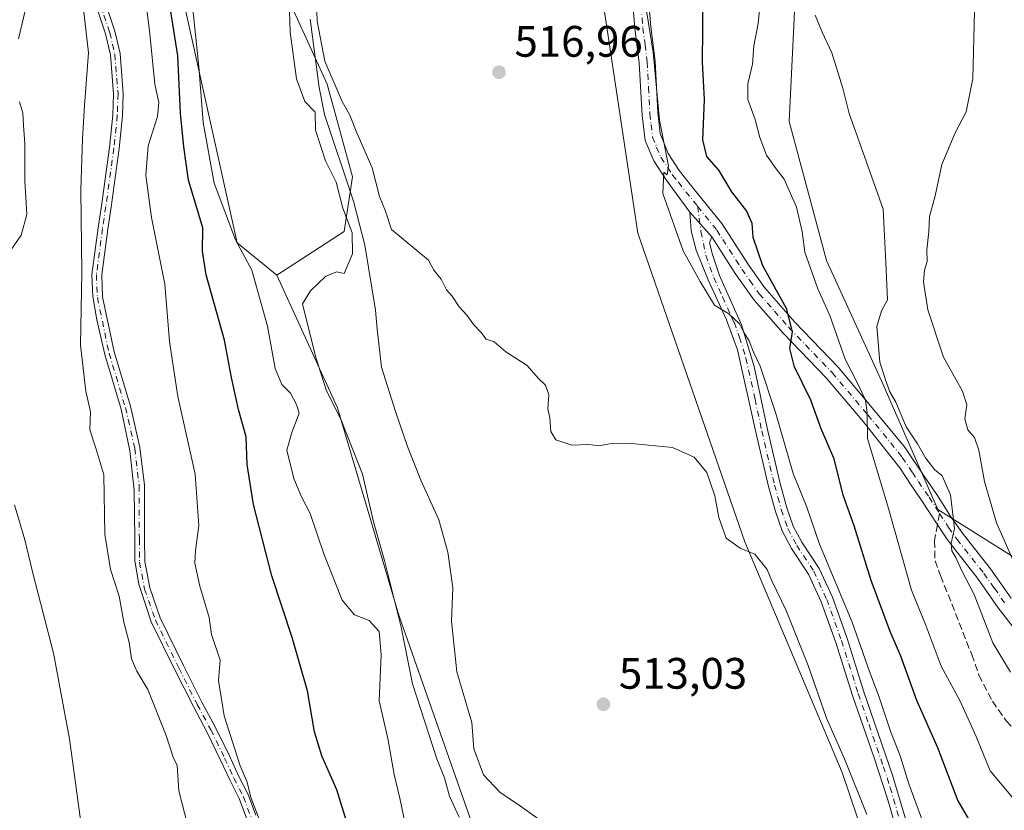
# Model space of a CAD drawing. Units: metres. Extents: x 549602 to 553045, y 4710103 to 4712442.
# Drawn here: x 550762 to 550986, y 4710775 to 4710955 of the extents above; entities that cross this region are included whole.
import ezdxf

# ---------------------------------------------------------------- set-up
doc = ezdxf.new("R2010")
doc.units = ezdxf.units.M
doc.header["$MEASUREMENT"] = 0
doc.linetypes.add('DGN Style 3', pattern=[2.307223458686699, 1.648016756204785, -0.6592067024819142])
doc.linetypes.add('DGN Style 4', pattern=[2.6384748266838614, 1.318413404963828, -0.6592067024819142, 0.001648016756204785, -0.6592067024819142])
for name, color, linetype, lineweight in [('Camino Cxs', 7, 'Continuous', 0), ('Camino eje', 30, 'DGN Style 4', 13), ('Corriente natural lineal', 142, 'Continuous', 13), ('Cultivos leñosos CxS', 92, 'Continuous', 0), ('Curva de nivel maestra', 30, 'Continuous', 30), ('Curva de nivel normal', 30, 'Continuous', 0), ('Huerta CxS', 92, 'Continuous', 0), ('Matorral CxS', 135, 'Continuous', 0), ('Pista no pavimentada Cxs', 111, 'Continuous', 0), ('Pista no pavimentada eje', 91, 'DGN Style 4', 0), ('Punto de cota en terreno', 7, 'Continuous', 0), ('Rótulo de punto de cota en terreno', 7, 'Continuous', 0), ('Senda', 7, 'DGN Style 3', 0), ('Senda no paivmentada conexión', 7, 'DGN Style 3', 0)]:
    doc.layers.add(name, color=color, linetype=linetype, lineweight=lineweight)
doc.styles.add('Style-Arial', font='txt')

# ---------------------------------------------------------------- blocks, each defined once
blk = doc.blocks.new('*U18')
at = {"layer": 'Matorral CxS', "color": 135, "linetype": 'Continuous', "lineweight": 0}
blk.add_polyline3d([(550798.7149, 4710961.9507, 524.3554000000004), (550811.5972999996, 4710903.819700001, 521.5901000000014), (550820.6023000004, 4710896.4561, 518.0604000000021), (550834.4156999998, 4710866.340700001, 516.1111999999994), (550848.3870999999, 4710819.183900001, 516.5393999999942), (550888.5560999997, 4710704.784700001, 511.5984000000026), (550896.4146999996, 4710668.980900001, 510.6055999999954), (550910.9483000003, 4710653.1733, 508.8444000000018), (550919.5437000003, 4710631.476500001, 508.4844000000012), (550934.3523000004, 4710606.8323, 508.2528000000021), (550935.7922999999, 4710585.891899999, 507.0261000000028), (550918.0396999996, 4710581.9407, 508.0632999999943), (550901.0717000002, 4710586.3665, 509.5311999999976), (550884.4858999997, 4710567.026500001, 508.546199999997), (550877.5975000003, 4710558.9943, 508.1530000000057), (550871.5549, 4710551.948100001, 507.3647000000056), (550860.0767000001, 4710551.128500001, 509.0228000000062), (550823.3421, 4710510.080900001, 506.7271999999939), (550799.3815000001, 4710488.304500001, 505.853099999993), (550774.7281, 4710473.5053, 507.0188999999955), (550746.9357000003, 4710454.2391, 504.2455999999948), (550711.5657000003, 4710454.1775, 505.0430000000051), (550699.2839000003, 4710450.085700001, 505.0255999999936), (550660.3049, 4710440.2653, 507.1999999999971)], dxfattribs=at)
blk = doc.blocks.new('5PATER')
at = {"layer": 'Huerta CxS', "linetype": 'Continuous', "lineweight": 0}
h = blk.add_hatch(color=51, dxfattribs=at)
edge = h.paths.add_edge_path()
edge.add_ellipse((0, 0), major_axis=(-0.1095731443231308, -0.1110710700762829), ratio=0.9994222409660322, start_angle=0, end_angle=360)

msp = doc.modelspace()

# ---------------------------------------------------------------- linework, layer by layer
at = {"layer": 'Camino Cxs', "color": 7, "linetype": 'Continuous', "lineweight": 0, "extrusion": (-0.003025794875245951, 0.00339545114310927, 0.9999896576849722), "elevation": 14850.04542793051, "flags": 128}
msp.add_lwpolyline([(550913.5874041948, 4710887.541294155), (550918.5756845404, 4710881.943661886)], dxfattribs=at)
msp.add_lwpolyline([(550913.5874041948, 4710887.541294155), (550918.5756845404, 4710881.943661886)], dxfattribs=at)
at = {"layer": 'Camino Cxs', "color": 7, "linetype": 'Continuous', "lineweight": 0}
for points in [[(550988.5701000001, 4710815.7601, 537.2566999999982), (550984.6401000004, 4710820.870100001, 536.7013000000006), (550979.9401000004, 4710827.5701, 535.5865999999951), (550973.8300999999, 4710835.3201, 535.0288), (550972.9600999998, 4710836.540100001, 534.9299000000028), (550966.9700999996, 4710845.620100001, 533.9207000000024), (550964.9901000002, 4710848.520099999, 533.3699999999953), (550962.2801000001, 4710852.670100001, 533.0121000000072), (550953.5900999998, 4710863.550100001, 530.1434000000008), (550945.5301000001, 4710873.100099999, 527.4438999999984), (550935.7001, 4710883.360099999, 524.7194000000018), (550929.1401000004, 4710890.780099999, 522.872000000003), (550924.8400999998, 4710896.8301, 522.2165999999997), (550919.5201000003, 4710905.210100001, 521.3717999999935), (550914.5318999998, 4710910.807700001, 521.3377000000038), (550909.1501000002, 4710918.170100001, 520.6592999999993), (550906.3400999998, 4710922.450099999, 519.9861999999994), (550904.3701, 4710927.0601, 520.0555000000022), (550903.6700999998, 4710932.790100001, 520.0023999999976), (550903.0201000003, 4710944.790100001, 519.818299999999), (550902.0500999996, 4710952.550100001, 519.9762999999948), (550901.1901000004, 4710962.710100001, 519.9980000000069)], [(550914.5318999998, 4710910.807700001, 521.3377000000038), (550909.1501000002, 4710918.170100001, 520.6592999999993), (550906.3400999998, 4710922.450099999, 519.9861999999994), (550904.3701, 4710927.0601, 520.0555000000022), (550903.6700999998, 4710932.790100001, 520.0023999999976), (550903.0201000003, 4710944.790100001, 519.818299999999), (550902.0500999996, 4710952.550100001, 519.9762999999948), (550901.1901000004, 4710962.710100001, 519.9980000000069)], [(550904.8000999996, 4710962.9101, 520.8154999999971), (550905.6401000004, 4710952.9301, 520.3938999999956), (550906.6300999997, 4710945.110099999, 520.5902999999962), (550907.2401000002, 4710933.5701, 520.5492999999988), (550907.7600999996, 4710928.690099999, 520.5540999999939), (550909.5601000004, 4710924.130100001, 521.0292999999947), (550912.0800999999, 4710920.290100001, 521.4660000000003), (550915.2401000002, 4710916.290100001, 521.8427999999985), (550921.8000999996, 4710908.210100001, 522.0282000000007), (550927.8400999998, 4710898.850099999, 523.4082999999955), (550931.4801000003, 4710893.6501, 524.142200000002), (550938.3601000002, 4710885.8101, 525.8466000000044), (550948.2200999996, 4710875.520099999, 529.1587000000001), (550956.3601000002, 4710865.870100001, 532.4603000000062), (550963.3601000002, 4710857.4101, 533.8628000000026), (550967.9700999996, 4710850.5701, 534.2915000000066), (550970.8400999998, 4710846.370100001, 534.681700000001), (550973.7200999996, 4710841.7301, 535.2556000000042), (550976.7200999996, 4710837.4901, 535.6912000000011), (550982.8400999998, 4710829.7301, 537.1313999999984), (550987.5601000004, 4710823.0101, 538.3671999999933)], [(550904.8000999996, 4710962.9101, 520.8154999999971), (550905.6401000004, 4710952.9301, 520.3938999999956), (550906.6300999997, 4710945.110099999, 520.5902999999962), (550907.2401000002, 4710933.5701, 520.5492999999988), (550907.7600999996, 4710928.690099999, 520.5540999999939), (550909.5601000004, 4710924.130100001, 521.0292999999947), (550912.0800999999, 4710920.290100001, 521.4660000000003), (550915.2401000002, 4710916.290100001, 521.8427999999985), (550921.8000999996, 4710908.210100001, 522.0282000000007), (550927.8400999998, 4710898.850099999, 523.4082999999955), (550931.4801000003, 4710893.6501, 524.142200000002), (550938.3601000002, 4710885.8101, 525.8466000000044), (550948.2200999996, 4710875.520099999, 529.1587000000001), (550956.3601000002, 4710865.870100001, 532.4603000000062), (550963.3601000002, 4710857.4101, 533.8628000000026), (550967.9700999996, 4710850.5701, 534.2915000000066), (550970.8400999998, 4710846.370100001, 534.681700000001), (550973.7200999996, 4710841.7301, 535.2556000000042), (550976.7200999996, 4710837.4901, 535.6912000000011), (550982.8400999998, 4710829.7301, 537.1313999999984), (550987.5601000004, 4710823.0101, 538.3671999999933)], [(550964.0800999999, 4710761.5001, 517.5954999999958), (550959.5201000003, 4710777.200099999, 518.1101000000053), (550956.4101, 4710786.720100001, 518.0246000000043), (550951.5100999996, 4710800.890100001, 518.218200000003), (550947.7100999998, 4710812.960100001, 518.5779999999941), (550944.3901000004, 4710822.220100001, 518.8654999999999), (550941.5301000001, 4710828.4801, 518.6695999999939), (550937.6601, 4710834.3301, 518.7970999999961), (550935.5401, 4710838.3101, 518.5512000000017), (550934.0000999998, 4710842.7601, 518.459400000007), (550932.4401000004, 4710848.4101, 518.3773999999976), (550929.5401, 4710860.8101, 518.7755999999936), (550925.3501000004, 4710879.4801, 520.0326999999961), (550922.8601000002, 4710886.340100001, 520.6345000000001), (550918.7200999996, 4710895.440099999, 521.2238999999972), (550915.9870999996, 4710902.1425, 521.0834999999934), (550914.7962999997, 4710906.574300001, 521.2179999999935), (550914.5318999998, 4710910.807700001, 521.3377000000038), (550919.5201000003, 4710905.210100001, 521.3717999999935), (550919.0000999998, 4710903.8101, 521.3058000000019), (550919.6401000004, 4710901.170100001, 521.3748999999953), (550921.2600999996, 4710896.4301, 521.5090000000055), (550926.2801000001, 4710885.170100001, 521.2562999999936), (550929.1801000005, 4710875.7301, 520.5282000000007), (550932.2001, 4710861.4101, 519.0975000000036), (550935.0800999999, 4710849.090100001, 519.4251999999979), (550936.6001000004, 4710843.5701, 519.1958000000013), (550938.0401, 4710839.4101, 519.1092000000062), (550940.0000999998, 4710835.7301, 519.292100000006), (550943.9200999998, 4710829.8101, 519.4915000000037), (550946.9200999998, 4710823.2501, 519.4052999999985), (550950.3000999996, 4710813.8301, 519.3705000000045), (550954.1001000004, 4710801.7501, 519.1150999999954), (550960.6001000004, 4710782.800100001, 519.1349999999948), (550966.7100999998, 4710762.220100001, 518.4625999999989)], [(550964.0800999999, 4710761.5001, 517.5954999999958), (550959.5201000003, 4710777.200099999, 518.1101000000053), (550956.4101, 4710786.720100001, 518.0246000000043), (550951.5100999996, 4710800.890100001, 518.218200000003), (550947.7100999998, 4710812.960100001, 518.5779999999941), (550944.3901000004, 4710822.220100001, 518.8654999999999), (550941.5301000001, 4710828.4801, 518.6695999999939), (550937.6601, 4710834.3301, 518.7970999999961), (550935.5401, 4710838.3101, 518.5512000000017), (550934.0000999998, 4710842.7601, 518.459400000007), (550932.4401000004, 4710848.4101, 518.3773999999976), (550929.5401, 4710860.8101, 518.7755999999936), (550925.3501000004, 4710879.4801, 520.0326999999961), (550922.8601000002, 4710886.340100001, 520.6345000000001), (550918.7200999996, 4710895.440099999, 521.2238999999972), (550915.9870999996, 4710902.1425, 521.0834999999934), (550914.7962999997, 4710906.574300001, 521.2179999999935), (550914.5318999998, 4710910.807700001, 521.3377000000038)], [(550919.5201000003, 4710905.210100001, 521.3717999999935), (550919.0000999998, 4710903.8101, 521.3058000000019), (550919.6401000004, 4710901.170100001, 521.3748999999953), (550921.2600999996, 4710896.4301, 521.5090000000055), (550926.2801000001, 4710885.170100001, 521.2562999999936), (550929.1801000005, 4710875.7301, 520.5282000000007), (550932.2001, 4710861.4101, 519.0975000000036), (550935.0800999999, 4710849.090100001, 519.4251999999979), (550936.6001000004, 4710843.5701, 519.1958000000013), (550938.0401, 4710839.4101, 519.1092000000062), (550940.0000999998, 4710835.7301, 519.292100000006), (550943.9200999998, 4710829.8101, 519.4915000000037), (550946.9200999998, 4710823.2501, 519.4052999999985), (550950.3000999996, 4710813.8301, 519.3705000000045), (550954.1001000004, 4710801.7501, 519.1150999999954), (550960.6001000004, 4710782.800100001, 519.1349999999948), (550966.7100999998, 4710762.220100001, 518.4625999999989)], [(550988.5701000001, 4710815.7601, 537.2566999999982), (550984.6401000004, 4710820.870100001, 536.7013000000006), (550979.9401000004, 4710827.5701, 535.5865999999951), (550973.8300999999, 4710835.3201, 535.0288), (550972.9600999998, 4710836.540100001, 534.9299000000028), (550966.9700999996, 4710845.620100001, 533.9207000000024), (550964.9901000002, 4710848.520099999, 533.3699999999953), (550962.2801000001, 4710852.670100001, 533.0121000000072), (550953.5900999998, 4710863.550100001, 530.1434000000008), (550945.5301000001, 4710873.100099999, 527.4438999999984), (550935.7001, 4710883.360099999, 524.7194000000018), (550929.1401000004, 4710890.780099999, 522.872000000003), (550924.8400999998, 4710896.8301, 522.2165999999997), (550919.5201000003, 4710905.210100001, 521.3717999999935)]]:
    msp.add_polyline3d(points, dxfattribs=at)
at = {"layer": 'Camino eje', "color": 30, "linetype": 'DGN Style 4', "lineweight": 13}
for points in [[(550896.7851, 4711009.8301, 520.5785000000033), (550900.0201000003, 4711004.425100001, 521.2258000000002), (550900.4851000002, 4711003.200099999, 521.2985000000045), (550901.3300999999, 4710999.075099999, 521.4802000000054), (550901.6350999996, 4710996.5601, 521.5129000000015), (550901.9101, 4710994.085100001, 521.3849000000046), (550902.2550999997, 4710989.7851, 521.2256000000052), (550902.6700999998, 4710975.295100001, 520.6441000000051), (550902.9951, 4710962.8101, 520.3197999999975), (550903.4250999996, 4710957.7301, 520.2283000000025), (550903.8450999996, 4710952.7401, 520.1775000000052), (550904.3300999999, 4710948.860099999, 520.1937000000034), (550904.8251, 4710944.950099999, 520.2094999999972), (550905.1300999997, 4710939.1801, 520.1420999999973), (550905.4550999999, 4710933.1801, 520.2565999999933), (550905.7150999998, 4710930.7401, 520.2770000000019), (550906.0651000004, 4710927.8751, 520.2703000000038), (550906.9650999998, 4710925.595100001, 520.2504000000044), (550907.9501, 4710923.290100001, 520.369200000001), (550910.6151000002, 4710919.2301, 520.9812999999995), (550911.9101, 4710917.590100001, 520.960500000001), (550916.2987000002, 4710912.132900001, 521.4228000000003)], [(550916.2987000002, 4710912.132900001, 521.4228000000003), (550917.0453000005, 4710906.3759, 521.104600000006), (550918.1699000001, 4710900.951900001, 521.2688000000053), (550919.9901000002, 4710895.9351, 521.366200000004), (550921.9469, 4710891.545700001, 521.1607999999978), (550924.0169000002, 4710886.9957, 520.9927000000025), (550924.5701000001, 4710885.755100001, 520.971000000005), (550925.8151000004, 4710882.325099999, 520.681500000006), (550927.2651000004, 4710877.6051, 519.9098999999987), (550929.3601000002, 4710868.270099999, 519.3445000000065), (550930.8701, 4710861.110099999, 518.9272999999957), (550933.7600999996, 4710848.7501, 518.897100000002), (550934.5201000003, 4710845.9901, 518.9493999999977), (550935.3000999996, 4710843.165100001, 518.809500000003), (550936.7901, 4710838.860099999, 518.7785000000003), (550938.8300999999, 4710835.030099999, 519.0096000000049), (550942.7251000004, 4710829.145099999, 518.936799999996), (550945.6551000001, 4710822.735099999, 519.1100000000006), (550949.0050999997, 4710813.395099999, 518.9513000000006), (550952.8051000005, 4710801.3201, 518.5424999999959), (550955.2550999997, 4710794.235099999, 518.6236999999965), (550958.5050999997, 4710784.7601, 518.5535999999993), (550960.0601000004, 4710780.0001, 518.5868000000046), (550962.3513000002, 4710772.282500001, 517.8657999999997)], [(550916.2987000002, 4710912.132900001, 521.4228000000003), (550920.6601, 4710906.710100001, 521.5663000000059), (550921.9901000002, 4710904.6151, 521.6445999999996), (550925.0100999996, 4710899.9351, 522.5573000000004), (550926.3400999998, 4710897.840100001, 522.6996999999974), (550928.1601, 4710895.2401, 523.0179999999964), (550930.3101000004, 4710892.215100001, 523.4331999999995), (550933.7500999998, 4710888.295100001, 524.212400000004), (550937.0301000001, 4710884.585100001, 525.1153999999951), (550946.8750999998, 4710874.3101, 528.0945999999967), (550954.9751000004, 4710864.710100001, 531.173299999995), (550958.4751000004, 4710860.4801, 532.2642000000051), (550962.8201000001, 4710855.040100001, 533.4143999999942), (550965.1250999998, 4710851.620100001, 533.6554999999935), (550966.4801000003, 4710849.545100001, 533.8448999999965), (550968.9051000001, 4710845.995100001, 534.334400000007), (550971.3047000002, 4710842.283299999, 534.7385000000068)], [(550971.3047000002, 4710842.283299999, 534.7385000000068), (550973.3400999998, 4710839.1351, 535.0831999999937), (550974.8400999998, 4710837.015100001, 535.3077000000048), (550975.2751000002, 4710836.405099999, 535.3549999999959), (550981.3901000004, 4710828.6501, 536.2157000000007), (550983.7500999998, 4710825.290100001, 536.8882000000012), (550986.1001000004, 4710821.940099999, 537.398000000001)]]:
    msp.add_polyline3d(points, dxfattribs=at)
at = {"layer": 'Corriente natural lineal', "color": 142, "linetype": 'Continuous', "lineweight": 13}
msp.add_polyline3d([(550828.1801000005, 4710954.6501, 515.5522000000057), (550830.2401000002, 4710939.170100001, 515.5910000000003), (550831.4401000004, 4710933.0101, 515.5182000000059), (550838.0401, 4710913.290100001, 515.1214000000036), (550840.6001000004, 4710903.3301, 514.7991000000038), (550843.0401, 4710888.530099999, 513.6604999999981), (550843.4401000004, 4710884.210100001, 513.8791000000056), (550844.3953999998, 4710875.5755, 513.7209000000003), (550847.6014, 4710865.512900001, 513.0645999999979), (550850.3283000002, 4710857.485500001, 513.3334999999934), (550853.3444999997, 4710849.865499999, 513.4498000000021), (550857.4720000001, 4710840.8168, 513.9722999999941), (550859.5357999997, 4710833.5142, 513.3245000000024), (550860.6469999999, 4710825.418, 513.1306999999942), (550860.3295, 4710817.798000001, 513.3356000000058), (550861.5751, 4710806.280099999, 512.7358999999997), (550864.9554000003, 4710794.7939, 512.2084000000032), (550865.4095000001, 4710788.7466, 512.3858999999939), (550867.6320000002, 4710782.8729, 512.0776999999945), (550871.2833000004, 4710778.904100001, 511.6830999999948), (550876.0458000004, 4710775.7291, 512.1104999999952), (550883.6503, 4710770.312000001, 512.0304999999935)], dxfattribs=at)
at = {"layer": 'Cultivos leñosos CxS', "color": 92, "linetype": 'Continuous', "lineweight": 0}
for points in [[(550844.9697000004, 4711380.429500001, 537.152900000001), (550825.7301000003, 4711362.672700001, 536.7370999999986), (550818.3302999996, 4711333.074899999, 534.9100000000036), (550822.7695000004, 4711278.319300001, 530.9524999999994), (550836.0865000002, 4711238.363299999, 529.4128999999957), (550845.4338999996, 4711232.162900001, 528.4763999999996), (550867.7045, 4711198.951500001, 527.7535999999964), (550883.4134999998, 4711170.2401, 525.4098999999987), (550888.7944999998, 4711142.674900001, 525.8300000000017), (550873.9663000006, 4711121.1085, 525.3542000000016), (550842.3375000004, 4711097.4935, 525.5817999999999), (550821.0635000002, 4711066.401699999, 526.2670000000071), (550804.5006999997, 4711031.837900001, 525.5399999999936), (550799.0620999997, 4710997.5099, 523.8680000000022), (550798.7149, 4710961.9507, 524.3554000000004), (550811.5972999996, 4710903.819700001, 521.5901000000014), (550820.6023000004, 4710896.4561, 518.0604000000021)], [(550819.9241000004, 4710972.315500001, 517.5571999999956), (550822.5159, 4710960.921700001, 517.1006000000052), (550832.0833000002, 4710939.872500001, 515.0586999999941), (550837.8234999999, 4710918.8235, 514.5813999999956), (550835.9099000003, 4710906.385500001, 515.9771000000037), (550820.6023000004, 4710896.4561, 518.0604000000021)], [(550819.9241000004, 4710972.315500001, 517.5571999999956), (550822.5159, 4710960.921700001, 517.1006000000052), (550832.0833000002, 4710939.872500001, 515.0586999999941), (550837.8234999999, 4710918.8235, 514.5813999999956), (550835.9099000003, 4710906.385500001, 515.9771000000037), (550820.6023000004, 4710896.4561, 518.0604000000021)], [(550894.6697000006, 4710966.329500001, 519.0562000000064), (550894.4707000004, 4710960.943499999, 518.665399999998), (550902.6684999998, 4710906.036900001, 516.6459000000032), (550927.0072999997, 4710835.837300001, 515.2538999999961), (550949.1416999997, 4710783.390100001, 514.531099999993), (550963.3362999996, 4710741.486300001, 514.4507000000012), (550974.8129000004, 4710679.2051, 514.0497000000032), (550969.7253000002, 4710629.735099999, 511.392200000002), (550963.8287000004, 4710596.451900001, 509.5025000000023), (550967.4722999996, 4710578.689300001, 509.7418999999937), (550967.5888999999, 4710576.705700001, 509.663400000005)], [(550990.4181000004, 4710830.880100001, 540.8190999999933), (550970.8992999997, 4710843.225299999, 534.3414000000049), (550958.1041000001, 4710872.473300001, 533.7544000000053), (550945.5608999999, 4710899.772500001, 531.5540000000037), (550937.1032999996, 4710931.4407, 533.1061999999947), (550938.7443000004, 4710965.8599, 534.095100000006)], [(550938.7443000004, 4710965.8599, 534.095100000006), (550937.1032999996, 4710931.4407, 533.1061999999947), (550945.5608999999, 4710899.772500001, 531.5540000000037), (550958.1041000001, 4710872.473300001, 533.7544000000053), (550970.8992999997, 4710843.225299999, 534.3414000000049), (550990.4181000004, 4710830.880100001, 540.8190999999933), (551019.4912999999, 4710802.181700001, 541.0962000000001), (551012.0972999996, 4710775.5667, 532.6187999999966), (551025.7686999999, 4710770.0953, 532.6386000000057), (551058.6211000001, 4710724.6797, 538.2920000000013), (551072.0305000005, 4710732.408700001, 540.4314000000013), (551107.9927000003, 4710735.190099999, 549.8086999999941), (551108.0887000002, 4710720.242699999, 555.9263000000064), (551090.8435000004, 4710699.645300001, 556.165599999993), (551078.4550999999, 4710682.157099999, 554.8821000000025), (551076.2688999996, 4710671.9553, 556.5874999999943), (551079.1835000003, 4710660.2963, 560.354800000001), (551089.3853000002, 4710660.2961, 564.2807999999932), (551106.1454999996, 4710671.954700001, 568.0348999999987), (551120.7197000004, 4710686.5283, 567.4428999999947), (551130.9212999997, 4710685.799500001, 570.8610000000045), (551144.0377000002, 4710679.969699999, 573.6248999999953), (551160.9228999997, 4710670.683900001, 572.0728999999993)], [(550822.5159, 4710960.921700001, 517.1006000000052), (550832.0833000002, 4710939.872500001, 515.0586999999941), (550837.8234999999, 4710918.8235, 514.5813999999956), (550835.9099000003, 4710906.385500001, 515.9771000000037), (550820.6023000004, 4710896.4561, 518.0604000000021), (550811.5972999996, 4710903.819700001, 521.5901000000014), (550798.7149, 4710961.9507, 524.3554000000004)], [(550894.4707000004, 4710960.943499999, 518.665399999998), (550902.6684999998, 4710906.036900001, 516.6459000000032), (550927.0072999997, 4710835.837300001, 515.2538999999961), (550949.1416999997, 4710783.390100001, 514.531099999993), (550963.3362999996, 4710741.486300001, 514.4507000000012), (550974.8129000004, 4710679.2051, 514.0497000000032), (550969.7253000002, 4710629.735099999, 511.392200000002), (550963.8287000004, 4710596.451900001, 509.5025000000023), (550967.4722999996, 4710578.689300001, 509.7418999999937), (550967.5888999999, 4710576.705700001, 509.663400000005), (550935.7922999999, 4710585.891899999, 507.0261000000028), (550934.3523000004, 4710606.8323, 508.2528000000021), (550919.5437000003, 4710631.476500001, 508.4844000000012), (550910.9483000003, 4710653.1733, 508.8444000000018), (550896.4146999996, 4710668.980900001, 510.6055999999954), (550888.5560999997, 4710704.784700001, 511.5984000000026), (550848.3870999999, 4710819.183900001, 516.5393999999942), (550834.4156999998, 4710866.340700001, 516.1111999999994), (550820.6023000004, 4710896.4561, 518.0604000000021), (550835.9099000003, 4710906.385500001, 515.9771000000037), (550837.8234999999, 4710918.8235, 514.5813999999956), (550832.0833000002, 4710939.872500001, 515.0586999999941), (550822.5159, 4710960.921700001, 517.1006000000052)], [(550820.6023000004, 4710896.4561, 518.0604000000021), (550834.4156999998, 4710866.340700001, 516.1111999999994), (550848.3870999999, 4710819.183900001, 516.5393999999942), (550888.5560999997, 4710704.784700001, 511.5984000000026), (550896.4146999996, 4710668.980900001, 510.6055999999954), (550910.9483000003, 4710653.1733, 508.8444000000018), (550919.5437000003, 4710631.476500001, 508.4844000000012), (550934.3523000004, 4710606.8323, 508.2528000000021), (550935.7922999999, 4710585.891899999, 507.0261000000028)]]:
    msp.add_polyline3d(points, dxfattribs=at)
at = {"layer": 'Curva de nivel maestra', "color": 30, "linetype": 'Continuous', "lineweight": 30, "elevation": 525, "flags": 128}
for points in [[(550836.7999999998, 4710771.3201), (550834.25, 4710779.460100001), (550830.8799999999, 4710787.190099999), (550829.2100000001, 4710792.640100001), (550827.5599999996, 4710801.970100001), (550824.0999999996, 4710814.0601), (550819.4500000002, 4710828.0801), (550815.2999999998, 4710844.300100001), (550813.9000000004, 4710853.390100001), (550813.6399999997, 4710859.6801), (550811.8799999999, 4710865.940099999), (550810.2999999998, 4710873.200099999), (550808.7300000004, 4710881.7301), (550804.5800000001, 4710896.540100001), (550803.7199999997, 4710901.9101), (550803.7699999996, 4710907.210100001), (550800.5499999998, 4710918.090100001), (550799.4500000002, 4710925.640100001), (550798.7400000002, 4710933.3101), (550798.0999999996, 4710946.350099999), (550795.7800000003, 4710961.2601)], [(550917.5099999999, 4710960.040100001), (550917.29, 4710944.9001), (550917.75, 4710936.4101), (550917.4000000004, 4710927.2501), (550918.3399999999, 4710923.460100001), (550921.0300000003, 4710920.3201), (550923.9800000004, 4710915.440099999), (550927.3899999997, 4710911.0001), (550928.6299999999, 4710908.3201), (550928.8399999999, 4710905.0801), (550931.0700000003, 4710898.670100001), (550936.4100000003, 4710888.940099999), (550937.8200000003, 4710883.5801), (550937.1500000004, 4710879.8201), (550938.1500000004, 4710875.850099999), (550941.9600000001, 4710868.1501), (550944.3200000003, 4710861.600099999), (550947.1600000003, 4710854.9101), (550949.3200000003, 4710846.5001), (550951.8099999996, 4710839.550100001), (550955.6500000004, 4710827.1601), (550960.0099999999, 4710815.5001), (550962.4400000004, 4710809.940099999), (550966.0599999996, 4710799.840100001), (550970.79, 4710789.0701), (550975.4600000001, 4710776.920100001), (550981.6100000005, 4710766.4301)]]:
    msp.add_lwpolyline(points, dxfattribs=at)
at = {"layer": 'Curva de nivel normal', "color": 30, "linetype": 'Continuous', "lineweight": 0, "flags": 128}
for points, elevation in [([(550789.3099999996, 4710970.960100001), (550791.7100000001, 4710951.350099999), (550792.9199999999, 4710939.880100001), (550793.8200000003, 4710935.7301), (550793.4699999997, 4710932.5801), (550791.3799999999, 4710925.9101), (550790.8600000005, 4710919.170100001), (550792.0899999999, 4710909.610099999), (550795.1600000003, 4710894.460100001), (550796.2100000001, 4710881.420100001), (550798.0999999996, 4710868.870100001), (550802.0300000003, 4710851.2501), (550802.8799999999, 4710839.5701), (550802.1399999997, 4710833.880100001), (550802, 4710830.970100001), (550803.1200000001, 4710825.780099999), (550805.2199999997, 4710818.630100001), (550805.7699999996, 4710814.770099999), (550807.7199999997, 4710808.9301), (550807.3300000001, 4710804.280099999), (550808.6600000003, 4710796.280099999), (550812.2800000003, 4710784.9001), (550813.8899999997, 4710781.190099999), (550814.7199999997, 4710777.6801), (550816.7800000003, 4710772.370100001)], 530), ([(550829.4100000003, 4710965.6801), (550829.8200000003, 4710954.220100001), (550831.5300000003, 4710945.1601), (550835.5099999999, 4710935.9301), (550837.2000000002, 4710932.840100001), (550838.8399999999, 4710928.8201), (550842.2699999996, 4710920.9101), (550844, 4710914.360099999), (550845.3600000005, 4710911.0601), (550846.7000000002, 4710906.850099999), (550855.0999999996, 4710899.9101), (550856.3099999996, 4710897.620100001), (550857.9500000002, 4710895.590100001), (550859.1799999997, 4710893.1501), (550860.5199999996, 4710891.720100001), (550862.04, 4710889.2501), (550863.8399999999, 4710887.370100001), (550865.4100000003, 4710885.170100001), (550867.0300000003, 4710883.4801), (550868.1799999997, 4710881.940099999), (550870.0599999996, 4710881.290100001), (550872.7100000001, 4710879.050100001), (550877.5499999998, 4710875.970100001), (550880.0099999999, 4710873.0601), (550881.7400000002, 4710871.4301), (550882.4699999997, 4710869.2501), (550882.2300000004, 4710866.0701), (550882.7000000002, 4710864.0101), (550882.9400000004, 4710860.920100001), (550884.0599999996, 4710859.030099999), (550887.7100000001, 4710857.800100001), (550891.5499999998, 4710858.0101), (550893.8399999999, 4710857.690099999), (550896.2599999999, 4710858.100099999), (550901.2800000003, 4710858.200099999), (550910.5599999996, 4710857.3201), (550915.5, 4710855.120100001), (550918.3499999996, 4710851.640100001), (550920.2000000002, 4710846.3301), (550921.0899999999, 4710841.4001), (550922.7800000003, 4710836.700099999), (550926, 4710834.4301), (550929.3099999996, 4710833.050100001), (550932.0800000001, 4710829.5701), (550933.1799999997, 4710826.940099999), (550936.4000000004, 4710820.220100001), (550941.4299999997, 4710807.720100001), (550945.6100000005, 4710795.720100001), (550949.7199999997, 4710786.4801), (550954.7300000004, 4710773.8301)], 515), ([(550801.6100000005, 4710766.5701), (550798.3499999996, 4710779.2401), (550797.9600000001, 4710784.970100001), (550797.0199999996, 4710786.9101), (550795.4900000002, 4710791.780099999), (550791.29, 4710802.2601), (550788.8200000003, 4710806.460100001), (550787.5999999996, 4710809.2401), (550787.0099999999, 4710812.9801), (550785.8099999996, 4710817.600099999), (550784.7599999999, 4710823.520099999), (550782.79, 4710829.5701), (550781.5, 4710837.550100001), (550781.29, 4710851.0601), (550779.5, 4710857.140100001), (550778.1299999999, 4710861.3301), (550778.2400000002, 4710865.420100001), (550777.1799999997, 4710870.110099999), (550776.0099999999, 4710880.5801), (550776.3200000003, 4710897.050100001), (550776.0899999999, 4710915.8201), (550776.4699999997, 4710927.470100001), (550776.8600000005, 4710935.030099999), (550777.8099999996, 4710947.0001), (550775.9000000004, 4710963.590100001)], 535), ([(550904.04, 4710960.4101), (550906.2000000002, 4710947.200099999), (550907.5899999999, 4710931.720100001), (550909.6799999997, 4710921.350099999), (550909.4000000004, 4710919.290100001), (550908.5899999999, 4710919.9301), (550908.3799999999, 4710915.0801), (550913.04, 4710902.0001), (550916.8799999999, 4710895.050100001), (550920.1600000003, 4710889.630100001), (550923.4000000004, 4710887.6501), (550925.8200000003, 4710885.390100001), (550926.6900000004, 4710883.620100001), (550927.9900000002, 4710881.530099999), (550928.9699999997, 4710878.9301), (550930.5, 4710875.800100001), (550934.0599999996, 4710865.020099999), (550938.0199999996, 4710851.380100001), (550941.0999999996, 4710843.700099999), (550944.0300000003, 4710835.280099999), (550951.4600000001, 4710817.600099999), (550955.4000000004, 4710806.3301), (550957.5800000001, 4710800.5101), (550960.2199999997, 4710792.5701), (550962.3200000003, 4710787.210100001), (550964.3200000003, 4710780.800100001), (550967.5, 4710772.210100001)], 520), ([(550987.8600000005, 4710777.670100001), (550982.8300000001, 4710783.800100001), (550979.5999999996, 4710791.610099999), (550975.9800000004, 4710799.630100001), (550971.6299999999, 4710807.5801), (550968.2800000003, 4710816.670100001), (550964.8799999999, 4710824.880100001), (550959.54, 4710843.920100001), (550954.9199999999, 4710859.350099999), (550954.8399999999, 4710865.210100001), (550954.4400000004, 4710868.020099999), (550952.5499999998, 4710872.050100001), (550949.8499999996, 4710877.390100001), (550946.3200000003, 4710887.3101), (550943.6200000001, 4710893.390100001), (550940.6799999997, 4710901.700099999), (550940.0800000001, 4710906.4301), (550938.7400000002, 4710911.950099999), (550936, 4710918.290100001), (550933.9000000004, 4710920.920100001), (550931.9400000004, 4710923.7501), (550930.4299999997, 4710927.770099999), (550929.3799999999, 4710931.850099999), (550927.6900000004, 4710936.450099999), (550927.6799999997, 4710939.9801), (550928.7400000002, 4710944.450099999), (550929.04, 4710948.620100001), (550930.0899999999, 4710953.710100001), (550930.6799999997, 4710959.9801)], 530), ([(550761.8899999997, 4710950.210100001), (550763.4000000004, 4710956.5601)], 540), ([(550850.7400000002, 4710767.350099999), (550848.5499999998, 4710777.5701), (550847.2800000003, 4710782.9001), (550845.8200000003, 4710791.100099999), (550843.9000000004, 4710799.710100001), (550844.3200000003, 4710810.140100001), (550843.8499999996, 4710815.460100001), (550841.6399999997, 4710817.9301), (550838.2699999996, 4710819.270099999), (550835.4500000002, 4710822.5601), (550831.3399999999, 4710833.0801), (550828.2300000004, 4710842.270099999), (550826.2199999997, 4710846.040100001), (550824.5, 4710850.270099999), (550822.8899999997, 4710856.670100001), (550824.0300000003, 4710860.700099999), (550825.6699999999, 4710865.0801), (550825.0700000003, 4710867.100099999), (550823.7199999997, 4710869.6501), (550821.7300000004, 4710871.640100001), (550820.2699999996, 4710875.2501), (550818.5300000003, 4710884.9001), (550814.9600000001, 4710897.600099999), (550811.2300000004, 4710904.540100001), (550806.3600000005, 4710917.4001), (550803.8700000001, 4710931.220100001), (550802.9100000003, 4710943.9101), (550801.5300000003, 4710956.920100001)], 520), ([(550862.0599999996, 4710773.270099999), (550859.9000000004, 4710777.9901), (550858.7400000002, 4710782.170100001), (550856.9900000002, 4710786.5101), (550851.4900000002, 4710803.5601), (550848.8799999999, 4710816.450099999), (550845.0999999996, 4710831.5701), (550842.6100000005, 4710840.4001), (550840.1299999999, 4710851.2301), (550835.1600000003, 4710863.7401), (550831.8799999999, 4710870.170100001), (550829.4600000001, 4710877.790100001), (550826.4500000002, 4710889.960100001), (550828.2699999996, 4710892.880100001), (550831.7699999996, 4710896.2501), (550834.2300000004, 4710897.210100001), (550835.9400000004, 4710896.850099999), (550837.8499999996, 4710901.300100001), (550837.7400000002, 4710906.110099999), (550835.5999999996, 4710911.720100001), (550834.1399999997, 4710917.600099999), (550831.6799999997, 4710922.460100001), (550829.4299999997, 4710929.440099999), (550829.3499999996, 4710933.550100001), (550826.9600000001, 4710935.960100001), (550825.0999999996, 4710941.1501), (550823.6600000003, 4710951.7601), (550823.4199999999, 4710958.7301)], 515), ([(550987.4100000003, 4710806.2401), (550983.4199999999, 4710812.890100001), (550979.1799999997, 4710823.840100001), (550976.2699999996, 4710829.4001), (550975.0099999999, 4710832.3101), (550974.0499999998, 4710833.7601), (550973.9699999997, 4710835.5701), (550974.7300000004, 4710838.9001), (550973.79, 4710846.540100001), (550971.8799999999, 4710850.840100001), (550970.1600000003, 4710852.3201), (550968.1100000005, 4710854.9101), (550966.2999999998, 4710858.130100001), (550963.7199999997, 4710862.020099999), (550961.3200000003, 4710867.620100001), (550960, 4710869.950099999), (550959.0199999996, 4710872.6501), (550957.75, 4710876.710100001), (550957.0300000003, 4710884.840100001), (550958.0700000003, 4710888.4001), (550959.4500000002, 4710890.9001), (550959.0599999996, 4710899.350099999), (550958.4400000004, 4710911.5001), (550955.0499999998, 4710921.100099999), (550950.7699999996, 4710933.200099999), (550949.29, 4710939.020099999), (550946.8099999996, 4710947.0601), (550944.5800000001, 4710951.700099999), (550942.9800000004, 4710955.5801)], 535), ([(550979.2599999999, 4710956.5001), (550978.8499999996, 4710941.1601), (550977.3099999996, 4710933.590100001), (550974.8399999999, 4710928.8301), (550971.7999999998, 4710921.6601), (550970.2699999996, 4710914.550100001), (550969.0199999996, 4710909.840100001), (550968.8600000005, 4710906.370100001), (550968.4400000004, 4710902.270099999), (550968.4600000001, 4710899.620100001), (550967.8399999999, 4710897.5801), (550967.6399999997, 4710894.9301), (550968.6100000005, 4710888.5601), (550972.2100000001, 4710877.8101), (550976.54, 4710870.0801), (550977.4900000002, 4710867.0001), (550977.0099999999, 4710863.8101), (550977.7300000004, 4710861.3301), (550979.2300000004, 4710859.550100001), (550980.2199999997, 4710856.700099999), (550981.5199999996, 4710849.540100001), (550984.2699999996, 4710840.190099999), (550989.7000000002, 4710827.770099999)], 540), ([(550759.9800000004, 4710901.9101), (550762.5199999996, 4710905.5801), (550763.7800000003, 4710910.2501), (550763.3099999996, 4710917.9101), (550763.3200000003, 4710926.4001), (550763, 4710930.520099999), (550762.8700000001, 4710933.4101), (550762.0800000001, 4710935.860099999)], 540), ([(550755.5999999996, 4710727.5801), (550766.9100000003, 4710743.720100001), (550774.9299999997, 4710757.340100001), (550777.7199999997, 4710761.710100001), (550776.5099999999, 4710768.7401), (550773.4900000002, 4710791.0701), (550769.8099999996, 4710810.530099999), (550765.1299999999, 4710828.7401), (550763.3399999999, 4710836.280099999), (550760.9600000001, 4710844.2401)], 540)]:
    msp.add_lwpolyline(points, dxfattribs=dict(at, elevation=elevation))
at = {"layer": 'Matorral CxS', "color": 135, "linetype": 'Continuous', "lineweight": 0}
for points in [[(550844.9697000004, 4711380.429500001, 537.152900000001), (550825.7301000003, 4711362.672700001, 536.7370999999986), (550818.3302999996, 4711333.074899999, 534.9100000000036), (550822.7695000004, 4711278.319300001, 530.9524999999994), (550836.0865000002, 4711238.363299999, 529.4128999999957), (550845.4338999996, 4711232.162900001, 528.4763999999996), (550867.7045, 4711198.951500001, 527.7535999999964), (550883.4134999998, 4711170.2401, 525.4098999999987), (550888.7944999998, 4711142.674900001, 525.8300000000017), (550873.9663000006, 4711121.1085, 525.3542000000016), (550842.3375000004, 4711097.4935, 525.5817999999999), (550821.0635000002, 4711066.401699999, 526.2670000000071), (550804.5006999997, 4711031.837900001, 525.5399999999936), (550799.0620999997, 4710997.5099, 523.8680000000022), (550798.7149, 4710961.9507, 524.3554000000004), (550811.5972999996, 4710903.819700001, 521.5901000000014), (550820.6023000004, 4710896.4561, 518.0604000000021)], [(550894.6697000006, 4710966.329500001, 519.0562000000064), (550894.4707000004, 4710960.943499999, 518.665399999998), (550902.6684999998, 4710906.036900001, 516.6459000000032), (550927.0072999997, 4710835.837300001, 515.2538999999961), (550949.1416999997, 4710783.390100001, 514.531099999993), (550963.3362999996, 4710741.486300001, 514.4507000000012), (550974.8129000004, 4710679.2051, 514.0497000000032), (550969.7253000002, 4710629.735099999, 511.392200000002), (550963.8287000004, 4710596.451900001, 509.5025000000023), (550967.4722999996, 4710578.689300001, 509.7418999999937), (550967.5888999999, 4710576.705700001, 509.663400000005)], [(550938.7443000004, 4710965.8599, 534.095100000006), (550937.1032999996, 4710931.4407, 533.1061999999947), (550945.5608999999, 4710899.772500001, 531.5540000000037), (550958.1041000001, 4710872.473300001, 533.7544000000053), (550970.8992999997, 4710843.225299999, 534.3414000000049), (550990.4181000004, 4710830.880100001, 540.8190999999933)], [(550938.7443000004, 4710965.8599, 534.095100000006), (550937.1032999996, 4710931.4407, 533.1061999999947), (550945.5608999999, 4710899.772500001, 531.5540000000037), (550958.1041000001, 4710872.473300001, 533.7544000000053), (550970.8992999997, 4710843.225299999, 534.3414000000049), (550990.4181000004, 4710830.880100001, 540.8190999999933), (551019.4912999999, 4710802.181700001, 541.0962000000001), (551012.0972999996, 4710775.5667, 532.6187999999966), (551025.7686999999, 4710770.0953, 532.6386000000057), (551058.6211000001, 4710724.6797, 538.2920000000013), (551072.0305000005, 4710732.408700001, 540.4314000000013), (551107.9927000003, 4710735.190099999, 549.8086999999941), (551108.0887000002, 4710720.242699999, 555.9263000000064), (551090.8435000004, 4710699.645300001, 556.165599999993), (551078.4550999999, 4710682.157099999, 554.8821000000025), (551076.2688999996, 4710671.9553, 556.5874999999943), (551079.1835000003, 4710660.2963, 560.354800000001), (551089.3853000002, 4710660.2961, 564.2807999999932), (551106.1454999996, 4710671.954700001, 568.0348999999987), (551120.7197000004, 4710686.5283, 567.4428999999947), (551130.9212999997, 4710685.799500001, 570.8610000000045), (551144.0377000002, 4710679.969699999, 573.6248999999953), (551160.9228999997, 4710670.683900001, 572.0728999999993)], [(550894.5097000003, 4710440.4977, 510.8531999999978), (550919.9269000003, 4710465.9013, 509.6766999999964), (550937.9641000004, 4710483.9299, 509.6152000000002), (550962.5608999999, 4710518.347899999, 511.0613000000012), (550969.1096999999, 4710550.8257, 510.7755999999936), (550967.5888999999, 4710576.705700001, 509.663400000005), (550967.4722999996, 4710578.689300001, 509.7418999999937), (550963.8287000004, 4710596.451900001, 509.5025000000023), (550969.7253000002, 4710629.735099999, 511.392200000002), (550974.8129000004, 4710679.2051, 514.0497000000032), (550963.3362999996, 4710741.486300001, 514.4507000000012), (550949.1416999997, 4710783.390100001, 514.531099999993), (550927.0072999997, 4710835.837300001, 515.2538999999961), (550902.6684999998, 4710906.036900001, 516.6459000000032), (550894.4707000004, 4710960.943499999, 518.665399999998)], [(550820.6023000004, 4710896.4561, 518.0604000000021), (550834.4156999998, 4710866.340700001, 516.1111999999994), (550848.3870999999, 4710819.183900001, 516.5393999999942), (550888.5560999997, 4710704.784700001, 511.5984000000026), (550896.4146999996, 4710668.980900001, 510.6055999999954), (550910.9483000003, 4710653.1733, 508.8444000000018), (550919.5437000003, 4710631.476500001, 508.4844000000012), (550934.3523000004, 4710606.8323, 508.2528000000021), (550935.7922999999, 4710585.891899999, 507.0261000000028)]]:
    msp.add_polyline3d(points, dxfattribs=at)
at = {"layer": 'Pista no pavimentada Cxs', "color": 111, "linetype": 'Continuous', "lineweight": 0}
for points in [[(550813.7600999996, 4710773.0101, 530.9701999999961), (550812.0900999998, 4710777.470100001, 530.957899999994), (550809.9200999998, 4710781.690099999, 531.5880999999936), (550807.8400999998, 4710786.220100001, 531.354800000001), (550804.7100999998, 4710792.640100001, 531.6045000000013), (550801.6401000004, 4710798.390100001, 531.8328000000038), (550797.4200999998, 4710806.720100001, 532.1600000000036), (550792.0701000001, 4710817.6801, 532.9293999999937), (550789.2200999996, 4710826.2301, 533.590200000006), (550788.3501000004, 4710831.5001, 533.3986000000004), (550788.3501000004, 4710836.4901, 533.3031999999948), (550788.1612999998, 4710847.565500001, 533.5344000000041), (550787.1690999996, 4710856.495300001, 533.5715999999958), (550785.2600999996, 4710865.9901, 533.8004999999976), (550781.5000999998, 4710878.460100001, 534.2312999999995), (550779.6700999998, 4710886.3201, 534.8464999999997), (550778.7600999996, 4710891.630100001, 535.0595999999932), (550778.5800999999, 4710896.630100001, 535.1631000000052), (550779.9801000003, 4710907.2301, 534.5301000000036), (550780.7500999998, 4710912.2501, 534.3644000000058), (550782.5701000001, 4710925.5101, 533.0418000000063), (550783.3300999999, 4710932.890100001, 533.0008999999991), (550783.5100999996, 4710937.6801, 534.6938999999984), (550782.7901, 4710946.540100001, 534.1223000000027), (550781.6401000004, 4710951.370100001, 534.3981000000058), (550777.7301000003, 4710963.3101, 535.0623999999953)], [(550813.7600999996, 4710773.0101, 530.9701999999961), (550812.0900999998, 4710777.470100001, 530.957899999994), (550809.9200999998, 4710781.690099999, 531.5880999999936), (550807.8400999998, 4710786.220100001, 531.354800000001), (550804.7100999998, 4710792.640100001, 531.6045000000013), (550801.6401000004, 4710798.390100001, 531.8328000000038), (550797.4200999998, 4710806.720100001, 532.1600000000036), (550792.0701000001, 4710817.6801, 532.9293999999937), (550789.2200999996, 4710826.2301, 533.590200000006), (550788.3501000004, 4710831.5001, 533.3986000000004), (550788.3501000004, 4710836.4901, 533.3031999999948), (550788.1612999998, 4710847.565500001, 533.5344000000041), (550787.1690999996, 4710856.495300001, 533.5715999999958), (550785.2600999996, 4710865.9901, 533.8004999999976), (550781.5000999998, 4710878.460100001, 534.2312999999995), (550779.6700999998, 4710886.3201, 534.8464999999997), (550778.7600999996, 4710891.630100001, 535.0595999999932), (550778.5800999999, 4710896.630100001, 535.1631000000052), (550779.9801000003, 4710907.2301, 534.5301000000036), (550780.7500999998, 4710912.2501, 534.3644000000058), (550782.5701000001, 4710925.5101, 533.0418000000063), (550783.3300999999, 4710932.890100001, 533.0008999999991), (550783.5100999996, 4710937.6801, 534.6938999999984), (550782.7901, 4710946.540100001, 534.1223000000027), (550781.6401000004, 4710951.370100001, 534.3981000000058), (550777.7301000003, 4710963.3101, 535.0623999999953)], [(550779.9101, 4710963.700099999, 534.4511000000057), (550783.7701000003, 4710951.970100001, 533.4783000000025), (550784.9801000003, 4710946.890100001, 533.3730000000069), (550785.7200999996, 4710937.7301, 533.4412000000011), (550785.5401, 4710932.7301, 532.4919999999984), (550784.7701000003, 4710925.2401, 532.7353000000003), (550782.9401000004, 4710911.9301, 533.4297999999981), (550782.1700999998, 4710906.920100001, 533.896900000007), (550780.8000999996, 4710896.530099999, 534.7473999999929), (550781.0201000003, 4710891.530099999, 534.6275000000023), (550783.6401000004, 4710879.0101, 533.8956000000035), (550787.3601000002, 4710866.690099999, 533.3037999999942), (550789.4842999997, 4710857.288899999, 533.235799999995), (550790.5425000004, 4710848.689900001, 533.2684000000008), (550790.5601000004, 4710836.370100001, 533.1037000000069), (550790.5900999998, 4710831.370100001, 533.1220999999932), (550791.7301000003, 4710825.4001, 532.9174999999959), (550794.1201, 4710818.530099999, 532.5075999999972), (550799.4001000002, 4710807.710100001, 531.7618999999977), (550803.6001000004, 4710799.4101, 531.3742000000057), (550806.6801000005, 4710793.6501, 531.0920000000042), (550809.8400999998, 4710787.170100001, 530.6993999999977), (550811.9200999998, 4710782.640100001, 530.7090000000027), (550814.1201, 4710778.370100001, 530.4141999999993), (550815.8701, 4710773.690099999, 530.4876999999979)], [(550779.9101, 4710963.700099999, 534.4511000000057), (550783.7701000003, 4710951.970100001, 533.4783000000025), (550784.9801000003, 4710946.890100001, 533.3730000000069), (550785.7200999996, 4710937.7301, 533.4412000000011), (550785.5401, 4710932.7301, 532.4919999999984), (550784.7701000003, 4710925.2401, 532.7353000000003), (550782.9401000004, 4710911.9301, 533.4297999999981), (550782.1700999998, 4710906.920100001, 533.896900000007), (550780.8000999996, 4710896.530099999, 534.7473999999929), (550781.0201000003, 4710891.530099999, 534.6275000000023), (550783.6401000004, 4710879.0101, 533.8956000000035), (550787.3601000002, 4710866.690099999, 533.3037999999942), (550789.4842999997, 4710857.288899999, 533.235799999995), (550790.5425000004, 4710848.689900001, 533.2684000000008), (550790.5601000004, 4710836.370100001, 533.1037000000069), (550790.5900999998, 4710831.370100001, 533.1220999999932), (550791.7301000003, 4710825.4001, 532.9174999999959), (550794.1201, 4710818.530099999, 532.5075999999972), (550799.4001000002, 4710807.710100001, 531.7618999999977), (550803.6001000004, 4710799.4101, 531.3742000000057), (550806.6801000005, 4710793.6501, 531.0920000000042), (550809.8400999998, 4710787.170100001, 530.6993999999977), (550811.9200999998, 4710782.640100001, 530.7090000000027), (550814.1201, 4710778.370100001, 530.4141999999993), (550815.8701, 4710773.690099999, 530.4876999999979)]]:
    msp.add_polyline3d(points, dxfattribs=at)
at = {"layer": 'Pista no pavimentada eje', "color": 91, "linetype": 'DGN Style 4', "lineweight": 0}
msp.add_polyline3d([(550778.7515000004, 4710963.3815, 534.778999999995), (550782.6145000001, 4710951.642899999, 533.7713999999978), (550783.7912999997, 4710946.7017, 533.7744999999995), (550784.5182999996, 4710937.703299999, 534.1217000000033), (550784.3422999998, 4710932.813100001, 532.7599000000046), (550783.5784999998, 4710925.383099999, 532.9005999999936), (550781.7525000004, 4710912.1029, 533.8684999999969), (550780.9820999998, 4710907.0897, 534.2369000000035), (550779.5965, 4710896.5825, 534.9728000000032), (550779.8255000003, 4710891.379699999, 534.8568999999989), (550782.4760999996, 4710878.713099999, 533.9918000000034), (550786.1989000002, 4710866.3839, 533.562300000005), (550788.3004999999, 4710857.082900001, 533.3264999999956), (550789.3426999999, 4710848.615499999, 533.4045000000042), (550789.3601000002, 4710836.365499999, 533.2125999999989), (550789.3907000005, 4710831.252900001, 533.2790999999997), (550790.5679000001, 4710825.0887, 533.2831000000006), (550793.0103000002, 4710818.0681, 532.6325999999972), (550798.3255000003, 4710807.175899999, 531.9431000000042), (550802.5355000002, 4710798.856100001, 531.4628999999986), (550805.6113, 4710793.103900001, 531.3464999999997), (550808.7553000003, 4710786.6567, 531.0368000000017), (550810.8409000002, 4710782.114700001, 531.1735000000045), (550813.0208999999, 4710777.883500001, 530.6324000000022), (550814.7259000001, 4710773.323899999, 530.7464000000036)], dxfattribs=at)
at = {"layer": 'Senda', "color": 7, "linetype": 'DGN Style 3', "lineweight": 0}
msp.add_polyline3d([(550970.8301999997, 4710839.768800001, 534.6036000000023), (550970.1379000006, 4710836.100500001, 534.2333000000071), (550970.2703, 4710831.536499999, 533.741399999999), (550971.5270999996, 4710828.163100001, 533.5552000000025), (550978.6047, 4710810.237500001, 533.8013999999966), (550980.2583, 4710805.541099999, 533.2661999999982), (550983.3010999998, 4710799.587900001, 533.2042999999976), (550986.4760999996, 4710795.156099999, 533.063599999994), (550990.1801000005, 4710791.1875, 532.7926000000007), (550995.3394999999, 4710788.409299999, 532.8990999999951), (551001.9540999997, 4710785.035900001, 533.2749999999943), (551008.5027000001, 4710781.331700001, 533.5926999999938), (551013.0005000001, 4710779.0165, 533.6781999999948)], dxfattribs=at)
at = {"layer": 'Senda no paivmentada conexión', "color": 7, "linetype": 'DGN Style 3', "lineweight": 0, "extrusion": (-0.009762163649479143, -0.05173226652160064, 0.9986132748774267), "elevation": -248547.2236188617, "flags": 128}
msp.add_lwpolyline([(-332128.7958120287, 4724777.182396967), (-332128.7958120287, 4724774.619964821)], dxfattribs=at)

# ---------------------------------------------------------------- block references
at = {"layer": 'Matorral CxS', "color": 135, "linetype": 'Continuous', "lineweight": 0}
msp.add_blockref('*U18', (0, 0), dxfattribs=at)
at = {"layer": 'Punto de cota en terreno', "color": 7, "linetype": 'Continuous', "lineweight": 0, "xscale": 10, "yscale": 10, "zscale": 10}
for p in [(550871.1299999999, 4710942.609999999, 516.9600000000064), (550894.8700000001, 4710798.91, 513.029999999999)]:
    msp.add_blockref('5PATER', p, dxfattribs=at)

# ---------------------------------------------------------------- texts
at = {"layer": 'Rótulo de punto de cota en terreno', "color": 7, "linetype": 'Continuous', "lineweight": 0, "style": 'Style-Arial'}
for s, p in [('516,96', (550874.6578000002, 4710946.137800001)), ('513,03', (550898.3978000004, 4710802.437799999))]:
    msp.add_text(s, height=7.000000000000002, dxfattribs=at).set_placement(p)

doc.saveas('drawing.dxf')
